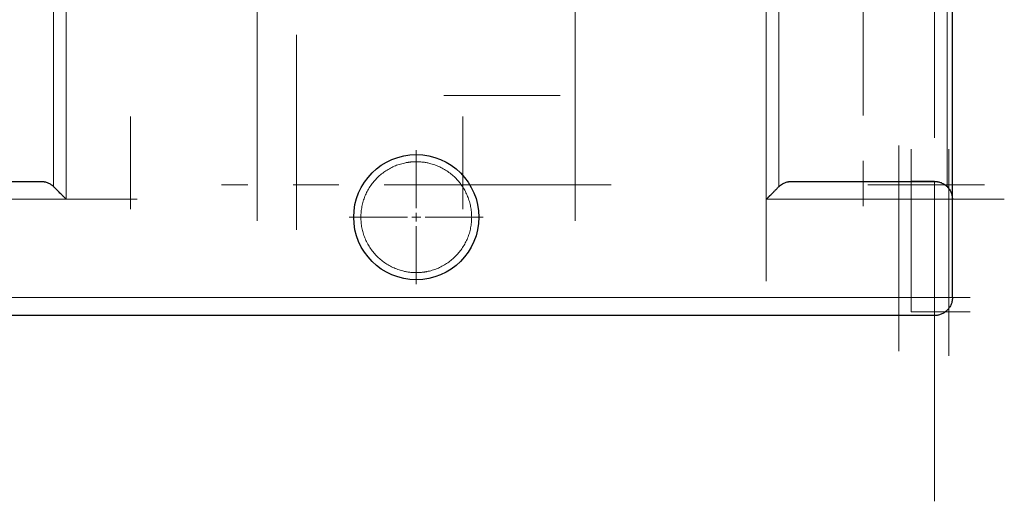
# Model space of a CAD drawing. Units: millimetres. Extents: x 0 to 420, y 0 to 297.
# Drawn here: x 219 to 274, y 176 to 203 of the extents above; entities that cross this region are included whole.
import ezdxf

# ---------------------------------------------------------------- set-up
doc = ezdxf.new("R2010")
doc.units = ezdxf.units.MM
doc.linetypes.add('CENTERX2', pattern=[20.32, 12.7, -2.54, 2.54, -2.54])
doc.styles.add('SLDTEXTSTYLE0', font='TXT', dxfattribs={"width": 0.605})
doc.dimstyles.new('SLDDIMSTYLE1', dxfattribs={"dimtxt": 3.5, "dimasz": 3.5, "dimexe": 0, "dimexo": 0.0625, "dimgap": 0.875, "dimtad": 1, "dimlfac": 10, "dimrnd": 1e-09, "dimzin": 12, "dimdsep": 46, "dimtxsty": 'SLDTEXTSTYLE0', "dimsah": 1, "dimcen": 0.09, "dimadec": 0, "dimazin": 3, "dimtfac": 1, "dimtdec": 3, "dimtofl": 0, "dimtmove": 0, "dimatfit": 3, "dimfxl": 0, "dimfrac": 2, "dimtolj": 1, "dimtzin": 12, "dimarcsym": 0})

# ---------------------------------------------------------------- blocks, each defined once
blk = doc.blocks.new('_D_12')
at = {"color": 7, "linetype": 'Continuous', "lineweight": 0}
for p, q in [((239.8, 251.877), (187.006, 251.877)), ((188.006, 186.877), (188.006, 251.877)), ((212.4, 186.877), (187.006, 186.877))]:
    blk.add_line(p, q, dxfattribs=at)
at = {"color": 7, "linetype": 'Continuous', "lineweight": 18}
for points in [[(188.006, 251.877), (187.468, 248.377), (188.545, 248.377)], [(188.006, 186.877), (188.545, 190.377), (187.468, 190.377)]]:
    blk.add_solid(points, dxfattribs=at)
at = {"color": 7, "linetype": 'Continuous', "lineweight": 18, "insert": (183.495, 215.367), "char_height": 3.5, "attachment_point": 1, "rotation": 90, "style": 'SLDTEXTSTYLE0'}
blk.add_mtext('650', dxfattribs=at)
blk = doc.blocks.new('SW_CENTERMARKSYMBOL_35')
at = {"color": 0, "linetype": 'Continuous', "lineweight": 18}
for p, q in [((0, 0.5), (0, 3.75)), ((-0.5, 0), (-3.75, 0)), ((0, 0), (-0.25, 0)), ((0, 0), (0, 0.25)), ((0, 0), (0, -0.25)), ((0, 0), (0.25, 0)), ((0.5, 0), (3.75, 0)), ((0, -0.5), (0, -3.75))]:
    blk.add_line(p, q, dxfattribs=at)

msp = doc.modelspace()

# ---------------------------------------------------------------- linework, layer by layer
at = {"color": 7, "linetype": 'CENTERX2', "lineweight": 18}
for p, q in [((232.6, 192.177), (232.6, 220.0807)), ((250.4, 192.177), (250.4, 220.0807)), ((266.5, 210.7701), (266.5, 192.377)), ((221.9142, 210.3819), (221.9142, 198.8671)), ((270.5, 176.4922), (270.5, 210.3819)), ((234.8, 202.577), (234.8, 196.727)), ((261.0858, 188.797), (261.0858, 200.312)), ((249.55, 199.177), (243.05, 199.177)), ((225.5, 192.827), (225.5, 198.0117)), ((244.1, 192.827), (244.1, 198.0127)), ((234.8, 194.827), (234.8, 196.727)), ((268.5, 196.377), (268.5, 194.277)), ((269.2, 187.0769), (269.2, 196.177)), ((271.3, 196.177), (271.3, 184.6154)), ((234.8, 194.827), (234.8, 191.677)), ((252.4, 194.177), (230.6, 194.177)), ((266.776, 194.177), (273.3, 194.177)), ((268.5, 187.0769), (268.5, 194.277)), ((225.875, 193.377), (216.1621, 193.377)), ((274.4043, 193.377), (264.6915, 193.377)), ((210.5, 187.8769), (272.5, 187.8769)), ((268.5, 184.8769), (268.5, 187.0769)), ((272.5, 187.0769), (269.2, 187.0769))]:
    msp.add_line(p, q, dxfattribs=at)
at = {"color": 8, "linetype": 'Continuous', "lineweight": 18}
for p, q in [((221.2071, 205.877), (221.2071, 194.0841)), ((221.9142, 193.377), (221.9142, 205.877)), ((261.0858, 205.877), (261.0858, 193.377)), ((261.7929, 194.0841), (261.7929, 205.877)), ((271.2071, 205.877), (271.2071, 194.0841)), ((212.5, 193.377), (221.9142, 193.377)), ((261.0858, 193.377), (270.5, 193.377)), ((270.5, 193.377), (271.5, 193.377)), ((270.5, 193.377), (270.5, 187.8769)), ((270.5, 187.8769), (212.5, 187.8769)), ((270.5, 187.8769), (270.5, 186.8769))]:
    msp.add_line(p, q, dxfattribs=at)
at = {"color": 7, "linetype": 'Continuous', "lineweight": 25}
for p, q in [((271.5, 193.377), (271.5, 205.877)), ((212.5, 194.377), (220.5, 194.377)), ((262.5, 194.377), (270.5, 194.377)), ((270.5, 194.377), (269.2, 194.377)), ((271.5, 187.8769), (271.5, 193.377)), ((270.5, 186.8769), (212.5, 186.8769))]:
    msp.add_line(p, q, dxfattribs=at)
msp.add_circle((241.5, 192.3769), 3.5, dxfattribs=at)
at = {"color": 8, "linetype": 'Continuous', "lineweight": 18}
for points, knots in [([(241.5, 195.4769), (241.4818, 195.4768), (241.4455, 195.4766), (241.391, 195.4751), (241.3366, 195.4727), (241.2823, 195.4694), (241.2282, 195.4651), (241.1741, 195.4599), (241.12, 195.4537), (241.0661, 195.4465), (241.0123, 195.4384), (240.9586, 195.4294), (240.8248, 195.4044), (240.613, 195.3524), (240.3303, 195.2529), (240.0584, 195.1268), (239.8, 194.9749), (239.5574, 194.799), (239.333, 194.6003), (239.1286, 194.3811), (238.9465, 194.143), (238.788, 193.8886), (238.655, 193.6201), (238.5483, 193.34), (238.4693, 193.0509), (238.4183, 192.7555), (238.3962, 192.4566), (238.4029, 192.157), (238.4386, 191.8594), (238.5027, 191.5666), (238.5949, 191.2814), (238.7139, 191.0064), (238.8592, 190.7442), (239.0288, 190.4971), (239.2216, 190.2677), (239.4355, 190.0577), (239.6688, 189.8696), (239.9191, 189.7046), (240.1841, 189.5647), (240.4614, 189.4509), (240.6847, 189.3836), (240.8467, 189.3459), (240.9446, 189.3265), (241.0429, 189.3102), (241.1418, 189.2971), (241.2411, 189.287), (241.3075, 189.283), (241.3408, 189.281)], [0, 0, 0, 0, 0.0056964, 0.011385, 0.0170675, 0.0227458, 0.0284215, 0.0340964, 0.0397722, 0.0454509, 0.051134, 0.0568233, 0.0625207, 0.0937664, 0.1250179, 0.1562636, 0.187515, 0.2187607, 0.2500122, 0.2812579, 0.3125094, 0.3437551, 0.3750066, 0.4062523, 0.4375038, 0.4687495, 0.5000009, 0.5312466, 0.5624981, 0.5937438, 0.6249953, 0.656241, 0.6874925, 0.7187382, 0.7499896, 0.7812354, 0.8124868, 0.8437325, 0.874984, 0.9062297, 0.9374812, 0.9479182, 0.958334, 0.9687392, 0.9791447, 0.9895614, 1, 1, 1, 1]), ([(241.5, 189.2769), (241.5182, 189.277), (241.5545, 189.2771), (241.609, 189.2786), (241.6634, 189.281), (241.7177, 189.2843), (241.7718, 189.2886), (241.8259, 189.2939), (241.88, 189.3001), (241.9339, 189.3072), (241.9877, 189.3153), (242.0414, 189.3244), (242.1752, 189.3493), (242.387, 189.4014), (242.6697, 189.5008), (242.9416, 189.6269), (243.2, 189.7788), (243.4426, 189.9548), (243.667, 190.1534), (243.8714, 190.3727), (244.0535, 190.6107), (244.212, 190.8651), (244.345, 191.1337), (244.4517, 191.4137), (244.5307, 191.7028), (244.5817, 191.9982), (244.6038, 192.2971), (244.5971, 192.5967), (244.5614, 192.8943), (244.4973, 193.1871), (244.4051, 193.4723), (244.2861, 193.7474), (244.1408, 194.0095), (243.9712, 194.2566), (243.7784, 194.4861), (243.5645, 194.696), (243.3312, 194.8842), (243.0809, 195.0491), (242.8159, 195.189), (242.5386, 195.3029), (242.3153, 195.3701), (242.1533, 195.4078), (242.0554, 195.4273), (241.9571, 195.4436), (241.8582, 195.4566), (241.7589, 195.4667), (241.6925, 195.4708), (241.6592, 195.4728)], [0, 0, 0, 0, 0.0056964, 0.011385, 0.0170675, 0.0227458, 0.0284215, 0.0340964, 0.0397722, 0.0454509, 0.051134, 0.0568233, 0.0625207, 0.0937664, 0.1250179, 0.1562636, 0.187515, 0.2187607, 0.2500122, 0.2812579, 0.3125094, 0.3437551, 0.3750066, 0.4062523, 0.4375038, 0.4687495, 0.5000009, 0.5312466, 0.5624981, 0.5937438, 0.6249953, 0.656241, 0.6874925, 0.7187382, 0.7499896, 0.7812354, 0.8124868, 0.8437325, 0.874984, 0.9062297, 0.9374812, 0.9479182, 0.958334, 0.9687392, 0.9791447, 0.9895614, 1, 1, 1, 1]), ([(270.5, 193.377), (270.5, 193.3871), (270.5, 193.4073), (270.5, 193.4377), (270.5, 193.468), (270.5, 193.4983), (270.5, 193.5286), (270.5, 193.5802), (270.5, 193.6533), (270.5, 193.7755), (270.5001, 193.9266), (270.5, 194.0594), (270.5, 194.1537), (270.5, 194.2135), (270.5, 194.2657), (270.5, 194.3064), (270.5, 194.339), (270.5, 194.3577), (270.5, 194.3688), (270.5, 194.3755), (270.5, 194.3764), (270.5, 194.377)], [0, 0, 0, 0, 0.0193398, 0.038668, 0.0580199, 0.0774304, 0.0969344, 0.1165663, 0.1774505, 0.2400925, 0.3629053, 0.4998368, 0.5631219, 0.6312491, 0.6927311, 0.7599234, 0.8177826, 0.8834491, 0.9135855, 0.9524349, 1, 1, 1, 1]), ([(241.3408, 189.281), (241.3585, 189.2801), (241.3938, 189.2785), (241.4469, 189.2771), (241.4823, 189.277), (241.5, 189.2769)], [0, 0, 0, 0, 0.3333496, 0.6666504, 1, 1, 1, 1]), ([(270.5, 187.8769), (270.5101, 187.8769), (270.5304, 187.8769), (270.5607, 187.8769), (270.591, 187.8769), (270.6213, 187.8769), (270.6517, 187.8769), (270.7033, 187.8769), (270.7763, 187.8769), (270.8985, 187.8769), (271.0496, 187.8767), (271.1824, 187.8769), (271.2767, 187.8768), (271.3365, 187.8769), (271.3887, 187.8768), (271.4295, 187.8769), (271.462, 187.8768), (271.4807, 187.8769), (271.4919, 187.8768), (271.4985, 187.8768), (271.4995, 187.8769), (271.5, 187.8769)], [0, 0, 0, 0, 0.0193398, 0.038668, 0.0580199, 0.0774304, 0.0969344, 0.1165663, 0.1774505, 0.2400925, 0.3629053, 0.4998368, 0.5631219, 0.6312491, 0.6927311, 0.7599234, 0.8177826, 0.8834491, 0.9135855, 0.9524349, 1, 1, 1, 1])]:
    msp.add_open_spline(points, degree=3, knots=knots, dxfattribs=at)
msp.add_open_spline([(241.6592, 195.4728), (241.606, 195.4755), (241.5533, 195.4769), (241.5, 195.4769)], degree=3, dxfattribs=at)
at = {"color": 7, "linetype": 'Continuous', "lineweight": 25}
for points, knots in [([(220.5, 194.377), (220.5106, 194.3769), (220.531, 194.3767), (220.5606, 194.3753), (220.5881, 194.3732), (220.6135, 194.3706), (220.6368, 194.3676), (220.6581, 194.3645), (220.6773, 194.3612), (220.723, 194.3525), (220.7918, 194.3351), (220.885, 194.3016), (220.972, 194.2604), (221.043, 194.2178), (221.0966, 194.1801), (221.1356, 194.1495), (221.1724, 194.1178), (221.1957, 194.0952), (221.2071, 194.0841)], [0, 0, 0, 0, 0.0423392, 0.0819253, 0.1187584, 0.1528384, 0.1841654, 0.2127393, 0.2385603, 0.2616284, 0.3977706, 0.5182666, 0.6470876, 0.7655186, 0.827222, 0.8868557, 0.9444405, 1, 1, 1, 1]), ([(221.9142, 193.377), (221.9031, 193.3881), (221.8815, 193.4096), (221.8503, 193.4409), (221.8212, 193.4699), (221.7944, 193.4967), (221.7697, 193.5214), (221.7473, 193.5439), (221.727, 193.5642), (221.6804, 193.6108), (221.6109, 193.6802), (221.5304, 193.7607), (221.4668, 193.8243), (221.4164, 193.8746), (221.3689, 193.9221), (221.3243, 193.9667), (221.2825, 194.0085), (221.2435, 194.0476), (221.2191, 194.0721), (221.2071, 194.0841)], [0, 0, 0, 0, 0.0446523, 0.086417, 0.125294, 0.1612834, 0.1943852, 0.2245994, 0.251926, 0.2763653, 0.4134224, 0.5351221, 0.6098721, 0.6818108, 0.750955, 0.8173233, 0.8809369, 0.94182, 1, 1, 1, 1]), ([(261.0858, 193.377), (261.0969, 193.3881), (261.1185, 193.4097), (261.1497, 193.4409), (261.1787, 193.47), (261.2055, 193.4968), (261.2302, 193.5215), (261.2527, 193.5439), (261.273, 193.5642), (261.3196, 193.6108), (261.3891, 193.6803), (261.4696, 193.7607), (261.5331, 193.8244), (261.5834, 193.8747), (261.6309, 193.9223), (261.6756, 193.9669), (261.7174, 194.0086), (261.7564, 194.0476), (261.7809, 194.0721), (261.7929, 194.0841)], [0, 0, 0, 0, 0.0446523, 0.086417, 0.125294, 0.1612834, 0.1943851, 0.2245993, 0.251926, 0.2763653, 0.4134224, 0.5351221, 0.6098721, 0.6818108, 0.750955, 0.8173233, 0.8809369, 0.94182, 1, 1, 1, 1]), ([(261.7929, 194.0841), (261.7993, 194.0904), (261.8124, 194.1032), (261.8326, 194.1218), (261.8535, 194.14), (261.8751, 194.1578), (261.8975, 194.1753), (261.9207, 194.1922), (261.963, 194.2214), (262.028, 194.2604), (262.115, 194.3016), (262.2082, 194.3351), (262.2833, 194.3541), (262.3439, 194.365), (262.3885, 194.3711), (262.4415, 194.3759), (262.4796, 194.3766), (262.5, 194.377)], [0, 0, 0, 0, 0.031503, 0.0636639, 0.0964876, 0.1299784, 0.1641404, 0.1989776, 0.2344935, 0.3529221, 0.4817452, 0.6022388, 0.738383, 0.7872697, 0.8471682, 0.9180784, 1, 1, 1, 1]), ([(270.5, 194.377), (270.5099, 194.3769), (270.529, 194.3767), (270.5566, 194.3755), (270.5823, 194.3737), (270.6061, 194.3714), (270.6278, 194.3688), (270.6476, 194.3661), (270.6654, 194.3632), (270.7105, 194.3553), (270.7787, 194.339), (270.8732, 194.3064), (270.9621, 194.2657), (271.0511, 194.2135), (271.1326, 194.1537), (271.2369, 194.0594), (271.3438, 193.9266), (271.4212, 193.7755), (271.4627, 193.6533), (271.4822, 193.5703), (271.4932, 193.4985), (271.4989, 193.4377), (271.4996, 193.3972), (271.5, 193.377)], [0, 0, 0, 0, 0.0188589, 0.0364957, 0.0529069, 0.0680909, 0.0820476, 0.0947779, 0.1062837, 0.1165676, 0.1822311, 0.2400928, 0.307282, 0.3687667, 0.4368906, 0.5001785, 0.6371066, 0.7599219, 0.8225609, 0.8834477, 0.9225776, 0.9613353, 1, 1, 1, 1]), ([(271.5, 187.8769), (271.4999, 187.867), (271.4998, 187.8479), (271.4985, 187.8202), (271.4967, 187.7945), (271.4944, 187.7708), (271.4919, 187.7491), (271.4891, 187.7293), (271.4863, 187.7114), (271.4783, 187.6664), (271.462, 187.5981), (271.4295, 187.5037), (271.3887, 187.4147), (271.3365, 187.3258), (271.2767, 187.2442), (271.1824, 187.14), (271.0496, 187.0331), (270.8985, 186.9557), (270.7763, 186.9142), (270.6933, 186.8947), (270.6215, 186.8837), (270.5608, 186.8779), (270.5202, 186.8772), (270.5, 186.8769)], [0, 0, 0, 0, 0.0188589, 0.0364957, 0.0529069, 0.0680909, 0.0820476, 0.0947779, 0.1062837, 0.1165676, 0.1822311, 0.2400928, 0.307282, 0.3687667, 0.4368906, 0.5001785, 0.6371066, 0.7599219, 0.8225609, 0.8834477, 0.9225776, 0.9613353, 1, 1, 1, 1])]:
    msp.add_open_spline(points, degree=3, knots=knots, dxfattribs=at)

# ---------------------------------------------------------------- block references
at = {"color": 7, "linetype": 'Continuous', "lineweight": 0}
msp.add_blockref('SW_CENTERMARKSYMBOL_35', (241.5, 192.3769), dxfattribs=at)

# ---------------------------------------------------------------- dimensions: what is measured, and where the dimension line sits
at = {"color": 7, "linetype": 'Continuous', "lineweight": 18}
dim = msp.add_linear_dim(base=(188.0064, 251.877), p1=(212.5, 186.8769), p2=(239.9, 251.877), angle=90, dimstyle='SLDDIMSTYLE1', dxfattribs=at)
dim.commit()
dim.dimension.update_dxf_attribs({"geometry": '_D_12', "text_midpoint": (188.0064, 219.3769), "dimtype": 160})

doc.saveas('drawing.dxf')
